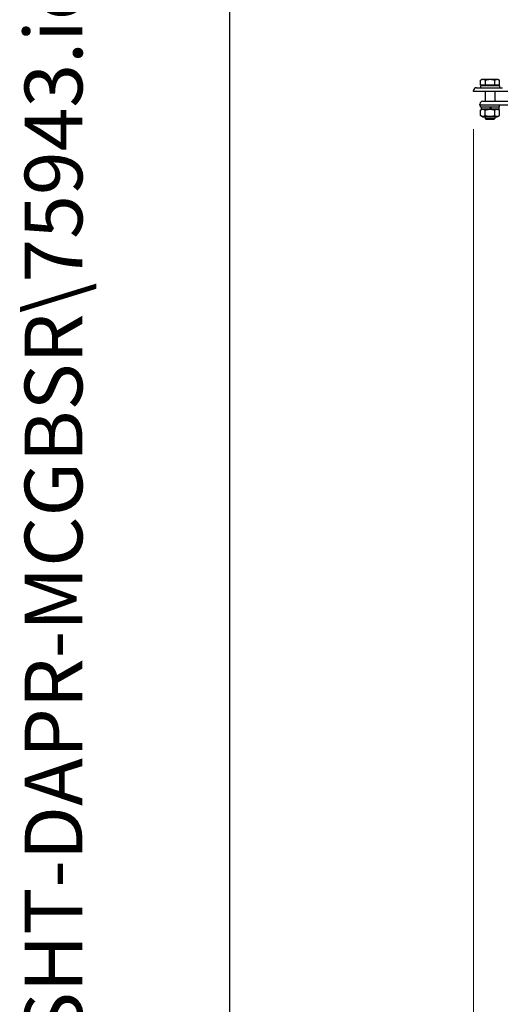
# Model space of a CAD drawing. Units: millimetres. Extents: x 622 to 8360, y 78 to 10896.
# Drawn here: x 622 to 1121, y 5389 to 6412 of the extents above; entities that cross this region are included whole.
import ezdxf
from ezdxf.enums import TextEntityAlignment as Align

# ---------------------------------------------------------------- set-up
doc = ezdxf.new("R2010")
doc.units = ezdxf.units.MM
doc.header["$LTSCALE"] = 40
for name, color, linetype, lineweight in [('Dimensions(Hillmar_metric)', 7, 'Continuous', 13), ('Sketch Geometry(Hillmar_metric)', 7, 'Continuous', 25), ('Symbols(Hillmar_metric)', 7, 'Continuous', 18), ('Visible Edges(Hillmar_metric)', 7, 'Continuous', 25)]:
    doc.layers.add(name, color=color, linetype=linetype, lineweight=lineweight)
doc.styles.add('Hillmar_metric_Dimensions', font='arial.ttf')
doc.styles.add('Hillmar_metric_title_block', font='arial.ttf')
doc.styles.add('Text Style48', font='arial.ttf')
doc.styles.add('Text Style95', font='arial.ttf')
doc.styles.add('Text Style96', font='arialbd.ttf')
doc.dimstyles.new('DEFAULT-ISO-Method 1b-Hillmar_metric', dxfattribs={"dimscale": 40, "dimtxt": 2, "dimasz": 2.5, "dimexe": 1, "dimexo": 1, "dimgap": 0.25, "dimtad": 1, "dimtih": 1, "dimtoh": 1, "dimrnd": 1e-08, "dimdsep": 46, "dimtxsty": 'Hillmar_metric_Dimensions', "dimcen": 0.09, "dimdle": 8, "dimclrd": 7, "dimclre": 7, "dimclrt": 7, "dimazin": 2, "dimtfac": 0.75, "dimtmove": 0, "dimatfit": 3, "dimfxl": 1, "dimtolj": 1, "dimlwd": 9, "dimlwe": 9, "dimarcsym": 0})

# ---------------------------------------------------------------- blocks, each defined once
blk = doc.blocks.new('Borders Default Border')
at = {"layer": 'Sketch Geometry(Hillmar_metric)', "flags": 128}
blk.add_lwpolyline([(21, 12), (21, 272.4), (209, 272.4), (209, 12), (21, 12)], dxfattribs=at)
blk = doc.blocks.new('Title Blocks Hillmar_Metric')
at = {"layer": 'Symbols(Hillmar_metric)', "color": 7}
for tag, p, height, rotation, style in [('<Line1>_001', (108.761, 267.852), 2.5, 0.2344, 'Text Style96'), ('<Line2>_001', (95.85, 263.425), 2.5, 0.2344, 'Text Style96'), ('<Line3>_001', (105.604, 259.09), 2.5, 0.2344, 'Text Style96'), ('<Line4>_001', (114.698, 254.762), 2.5, 0.2344, 'Text Style96'), ('<Line5>_001', (117.669, 250.389), 2.5, 0.2344, 'Text Style96'), ('<Form_Number>_001', (169.793, 249.937), 2.5, 0.2344, 'Text Style48'), ('FILENAME_AND_PATH_001', (21.589, 14.111), 1.5, 90, 'Hillmar_metric_title_block')]:
    blk.add_attdef(tag, p, '', height=height, rotation=rotation, dxfattribs=dict(at, style=style))
at = {"layer": 'Symbols(Hillmar_metric)', "color": 7, "style": 'Text Style48'}
for tag, p in [('<Sheet_Number>', (169.919, 266.17)), ('<Job_Number>', (169.919, 258.67)), ('<Document_Package_Number.>', (169.919, 243.67))]:
    blk.add_attdef(tag, text='', height=2.5, rotation=0.2344, dxfattribs=at).set_placement(p, align=Align.MIDDLE_LEFT)
at = {"layer": 'Symbols(Hillmar_metric)', "color": 7}
for tag, height, style, p in [('<Document_Package_Number_Rev..>', 2.5, 'Text Style48', (208.419, 243.67)), ('<Date>', 2.2, 'Text Style95', (138.419, 243.67)), ('<Page>', 2.2, 'Text Style95', (158.419, 243.67))]:
    blk.add_attdef(tag, text='', height=height, rotation=0.2344, dxfattribs=dict(at, style=style)).set_placement(p, align=Align.MIDDLE_CENTER)
blk = doc.blocks.new('*D39')
at = {"layer": 'Defpoints', "color": 0, "linetype": 'Continuous', "transparency": 16777216}
for p in [(2092.8, 6399.6), (1093.3, 6338), (2092.8, 4951.4)]:
    blk.add_point(p, dxfattribs=at)
at = {"layer": 'Dimensions(Hillmar_metric)', "color": 7, "linetype": 'Continuous', "lineweight": 9, "transparency": 16777216}
for p, q in [((2092.8, 6359.6), (2092.8, 4911.4)), ((1093.3, 6298), (1093.3, 4911.4)), ((1193.3, 4951.4), (1992.8, 4951.4))]:
    blk.add_line(p, q, dxfattribs=at)
at = {"layer": 'Dimensions(Hillmar_metric)', "color": 7, "linetype": 'Continuous', "transparency": 16777216}
for points in [[(1193.3, 4968.1), (1193.3, 4934.8), (1093.3, 4951.4)], [(1992.8, 4968.1), (1992.8, 4934.8), (2092.8, 4951.4)]]:
    blk.add_solid(points, dxfattribs=at)
at = {"layer": 'Dimensions(Hillmar_metric)', "color": 7, "linetype": 'Continuous', "lineweight": 13, "transparency": 16777216, "insert": (1593.1, 5002.3), "char_height": 80, "attachment_point": 5, "style": 'Hillmar_metric_Dimensions'}
blk.add_mtext('\\A1;1000', dxfattribs=at)

msp = doc.modelspace()

# ---------------------------------------------------------------- linework, layer by layer
at = {"layer": 'Sketch Geometry(Hillmar_metric)'}
msp.add_line((839.9789, 989.7543), (839.9789, 9696.0005), dxfattribs=at)
at = {"layer": 'Visible Edges(Hillmar_metric)'}
for p, q in [((1096.3367, 6340.9531), (1123.3367, 6340.9531)), ((1120.3367, 6342.9531), (1100.3367, 6342.9531)), ((1100.3367, 6342.9531), (1100.3367, 6340.9531)), ((1100.5272, 6343.5532), (1100.5272, 6348.594)), ((1105.7173, 6343.5532), (1100.5272, 6343.5532)), ((1101.8367, 6349.3532), (1100.703, 6348.6987)), ((1103.1223, 6349.3532), (1101.8367, 6349.3532)), ((1102.6367, 6343.5532), (1102.6367, 6342.9531)), ((1110.622, 6349.3532), (1103.1223, 6349.3532)), ((1105.7173, 6343.5532), (1105.7173, 6348.594)), ((1115.5268, 6343.5532), (1105.7173, 6343.5532)), ((1117.8364, 6349.3532), (1110.622, 6349.3532)), ((1115.5268, 6343.5532), (1115.5268, 6348.594)), ((1120.1461, 6343.5532), (1115.5268, 6343.5532)), ((1118.8367, 6349.3532), (1117.8364, 6349.3532)), ((1118.0367, 6343.5532), (1118.0367, 6342.9531)), ((1118.8367, 6349.3532), (1119.9703, 6348.6987)), ((1120.1461, 6343.5532), (1120.1461, 6348.594)), ((1120.3367, 6342.9531), (1120.3367, 6340.9531)), ((1093.3367, 6336.9531), (1093.3367, 6337.9531)), ((1133.3367, 6336.9531), (1093.3367, 6336.9531)), ((1105.3367, 6336.9531), (1105.3367, 6326.9454)), ((1115.3367, 6336.9531), (1115.3367, 6326.9454)), ((1099.8529, 6322.9454), (1099.8529, 6323.9454)), ((1139.8529, 6322.9454), (1099.8529, 6322.9454)), ((1100.3367, 6320.9454), (1100.3367, 6322.9454)), ((1100.3367, 6320.9454), (1120.3367, 6320.9454)), ((1101.2867, 6320.9454), (1101.2867, 6318.7454)), ((1102.8529, 6326.9454), (1129.8529, 6326.9454)), ((1109.8967, 6320.9454), (1111.1668, 6318.7454)), ((1112.0468, 6318.7454), (1110.7767, 6320.9454)), ((1119.3867, 6320.9454), (1119.3867, 6318.7454)), ((1120.3367, 6320.9454), (1120.3367, 6322.9454)), ((1102.6867, 6318.7454), (1100.5217, 6317.4954)), ((1100.5217, 6311.9953), (1100.5217, 6317.4954)), ((1102.6867, 6310.7454), (1100.5217, 6311.9953)), ((1111.1668, 6318.7454), (1101.2867, 6318.7454)), ((1102.6867, 6310.7454), (1117.9867, 6310.7454)), ((1105.3367, 6310.7454), (1105.3367, 6308.8734)), ((1105.4292, 6311.9953), (1105.4292, 6317.4954)), ((1112.0468, 6318.7454), (1111.1668, 6318.7454)), ((1119.3867, 6318.7454), (1112.0468, 6318.7454)), ((1115.2441, 6311.9953), (1115.2441, 6317.4954)), ((1115.3367, 6310.7454), (1115.3367, 6308.8734)), ((1117.9867, 6318.7454), (1120.1516, 6317.4954)), ((1117.9867, 6310.7454), (1120.1516, 6311.9953)), ((1120.1516, 6311.9953), (1120.1516, 6317.4954)), ((1105.3367, 6308.8734), (1115.3367, 6308.8734)), ((1106.2568, 6307.9531), (1105.3367, 6308.8734)), ((1114.4165, 6307.9531), (1106.2568, 6307.9531)), ((1114.4165, 6307.9531), (1115.3367, 6308.8734))]:
    msp.add_line(p, q, dxfattribs=at)
for centre in [(1096.3367, 6337.9531), (1102.8529, 6323.9454)]:
    msp.add_arc(centre, 3, 90, 180, dxfattribs=at)
for points, weights in [([(1103.1223, 6349.3532), (1101.9179, 6349.3532), (1100.5272, 6348.594)], [1, 1.0379548493, 1]), ([(1100.5272, 6348.594), (1100.6159, 6348.6484), (1100.703, 6348.6987)], [1, 1.00262752653, 1.00489125787]), ([(1105.7173, 6348.594), (1104.3266, 6349.3532), (1103.1223, 6349.3532)], [1, 1.0379548493, 1]), ([(1110.622, 6349.3532), (1108.3458, 6349.3532), (1105.7173, 6348.594)], [1, 1.0379548493, 1]), ([(1115.5268, 6348.594), (1112.8983, 6349.3532), (1110.622, 6349.3532)], [1, 1.0379548493, 1]), ([(1117.8364, 6349.3532), (1116.7645, 6349.3532), (1115.5268, 6348.594)], [1, 1.0379548493, 1]), ([(1120.1461, 6348.594), (1118.9083, 6349.3532), (1117.8364, 6349.3532)], [1, 1.0379548493, 1]), ([(1105.4292, 6317.4954), (1102.9754, 6318.9121), (1100.5217, 6317.4954)], [1, 1.15470053838, 1]), ([(1100.5217, 6311.9953), (1102.9754, 6310.5786), (1105.4292, 6311.9953)], [1, 1.15470053838, 1]), ([(1115.2441, 6317.4954), (1110.3367, 6318.9121), (1105.4292, 6317.4954)], [1, 1.15470053838, 1]), ([(1105.4292, 6311.9953), (1110.3367, 6310.5786), (1115.2441, 6311.9953)], [1, 1.15470053838, 1]), ([(1120.1516, 6317.4954), (1117.6979, 6318.9121), (1115.2441, 6317.4954)], [1, 1.15470053838, 1]), ([(1115.2441, 6311.9953), (1117.6979, 6310.5786), (1120.1516, 6311.9953)], [1, 1.15470053838, 1])]:
    msp.add_rational_spline(points, weights, degree=2, dxfattribs=at)

# ---------------------------------------------------------------- block references
ref = msp.add_blockref('Title Blocks Hillmar_Metric', (-176.7565, 29.1948), dxfattribs=dict(xscale=40, yscale=40, zscale=40))
ref.add_attrib('FILENAME_AND_PATH_001', 'C:\\Vault_Workspace\\HILLMAR\\HILLMAR PRODUCTION\\06 CABLE REEL\\CABLE REEL DA\\0700-6\\07006002 DAPR-MCGBSR\\SPC-SHT-DAPR-MCGBSR\\75943.idw', (686.8109, 593.6261), dxfattribs={"layer": 'Symbols(Hillmar_metric)', "color": 7, "height": 60.0000024, "rotation": 90, "style": 'Hillmar_metric_title_block'})
at = {"xscale": 40, "yscale": 40, "zscale": 40}
msp.add_blockref('Borders Default Border', (0, 0), dxfattribs=at)

# ---------------------------------------------------------------- dimensions: what is measured, and where the dimension line sits
at = {"layer": 'Dimensions(Hillmar_metric)', "color": 7, "linetype": 'Continuous', "lineweight": 13}
dim = msp.add_linear_dim(base=(2092.8367, 4951.4326), p1=(1093.3367, 6337.9531), p2=(2092.8367, 6399.5616), angle=180, text='1000', dimstyle='DEFAULT-ISO-Method 1b-Hillmar_metric', override={"dimgap": 0.25, "dimtih": 0, "dimtoh": 0, "dimdec": 0, "dimtol": 0, "dimlim": 0, "dimtp": 0, "dimtm": 0, "dimtdec": 2, "dimtofl": 0, "dimatfit": 1}, dxfattribs=at)
dim.commit()
dim.dimension.update_dxf_attribs({"geometry": '*D39', "text_midpoint": (1593.0867, 4951.4326), "dimtype": 160})

doc.saveas('drawing.dxf')
